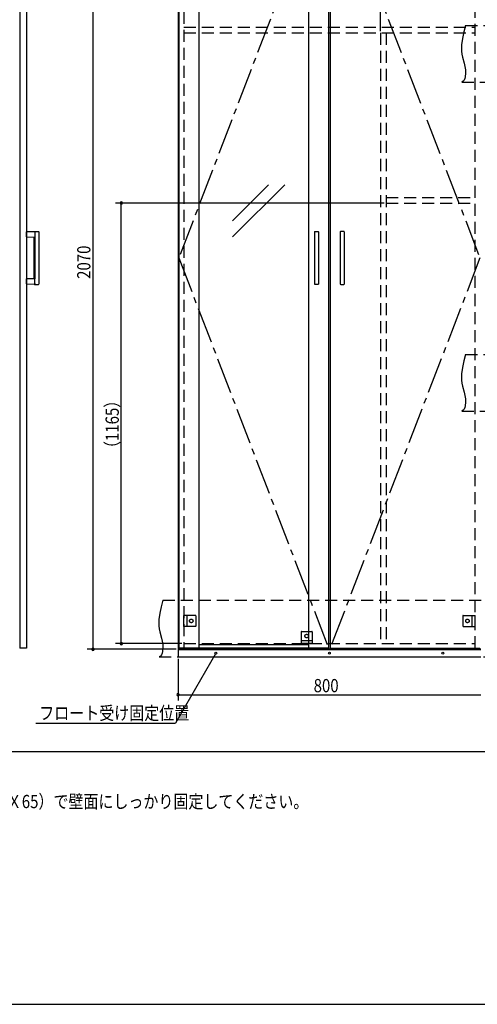
# Model space of a CAD drawing. Extents: x 19 to 1168, y 16 to 831.
# Drawn here: x 310 to 552, y 16 to 537 of the extents above; entities that cross this region are included whole.
import ezdxf

# ---------------------------------------------------------------- set-up
doc = ezdxf.new("R2010")
doc.units = 0
doc.linetypes.add('CENTER2', pattern=[28.575, 19.05, -3.175, 3.175, -3.175])
doc.linetypes.add('DASHED2', pattern=[9.525, 6.35, -3.175])
for name, color, linetype in [('CL', 4, 'CENTER2'), ('KI1', 7, 'CONTINUOUS'), ('KI2', 4, 'CONTINUOUS'), ('MJ', 2, 'CONTINUOUS'), ('OS', 2, 'CONTINUOUS'), ('SU', 3, 'CONTINUOUS'), ('TS', 6, 'DASHED2'), ('WK', 7, 'CONTINUOUS')]:
    doc.layers.add(name, color=color, linetype=linetype)
doc.styles.get("Standard").update_dxf_attribs({"font": 'romans.shx', "width": 0.83, "bigfont": 'extfont.shx'})

msp = doc.modelspace()

# ---------------------------------------------------------------- linework, layer by layer
at = {"layer": 'CL'}
for p, q in [((473.6, 617.4), (394.4, 411)), ((474.4, 617.4), (553.6, 411)), ((394.4, 411), (473.6, 204.6)), ((553.6, 411), (474.4, 204.6))]:
    msp.add_line(p, q, dxfattribs=at)
at = {"layer": 'KI1'}
for p, q in [((394, 618), (394, 204)), ((394, 204), (554, 204)), ((397, 204.6), (397, 204)), ((551, 204), (551, 204.6))]:
    msp.add_line(p, q, dxfattribs=at)
at = {"layer": 'KI2'}
for p, q in [((310.32, 617.34), (310.32, 204.66)), ((314, 617.34), (314, 204.66)), ((394.4, 617.4), (394.4, 204.6)), ((405, 617.4), (405, 204.6)), ((463, 617.4), (463, 204.6)), ((473.6, 617.4), (473.6, 204.6)), ((474.4, 617.4), (474.4, 204.6)), ((422.83, 430.57), (441.9, 449.64)), ((422.83, 422.08), (450.39, 449.64)), ((318.17, 424.8), (314, 424.73)), ((314, 422.07), (314, 424.73)), ((314, 422.07), (318.34, 422)), ((318, 400.09), (318, 421.91)), ((318.2, 425), (320.2, 425)), ((318.34, 424.6), (318.34, 422)), ((318.34, 422), (318.34, 400)), ((320.4, 424.8), (320.4, 397.2)), ((466.2, 424.8), (466.2, 397.2)), ((466.4, 425), (468, 425)), ((468.2, 424.8), (468.2, 397.2)), ((479.8, 424.8), (479.8, 397.2)), ((481.6, 425), (480, 425)), ((481.8, 424.8), (481.8, 397.2)), ((318.34, 400), (314, 399.93)), ((314, 397.27), (314, 399.93)), ((314, 397.27), (318.17, 397.2)), ((318.2, 397), (320.2, 397)), ((318.34, 397.4), (318.34, 400)), ((468, 397), (466.4, 397)), ((480, 397), (481.6, 397)), ((310.32, 204.66), (310.38, 204.6)), ((313.94, 204.6), (310.38, 204.6)), ((314, 204.66), (313.94, 204.6)), ((554, 204), (394, 204)), ((394, 204), (394, 200)), ((554, 203.7), (394, 203.7)), ((473.6, 204.6), (394.4, 204.6)), ((463, 206.44), (405, 206.44)), ((474.4, 204.6), (553.6, 204.6)), ((394, 200), (554, 200))]:
    msp.add_line(p, q, dxfattribs=at)
for points in [[(318.34, 424.6), (318.34, 424.6), (318.34, 424.61), (318.34, 424.61), (318.34, 424.62), (318.34, 424.62), (318.34, 424.62), (318.34, 424.63), (318.34, 424.63), (318.34, 424.64), (318.34, 424.64), (318.33, 424.65), (318.33, 424.65), (318.33, 424.65), (318.33, 424.66), (318.33, 424.66), (318.33, 424.67), (318.33, 424.67), (318.32, 424.67), (318.32, 424.68), (318.32, 424.68), (318.32, 424.69), (318.32, 424.69), (318.32, 424.69), (318.31, 424.7), (318.31, 424.7), (318.31, 424.71), (318.31, 424.71), (318.3, 424.71), (318.3, 424.72), (318.3, 424.72), (318.3, 424.72), (318.29, 424.73), (318.29, 424.73), (318.29, 424.73), (318.28, 424.74), (318.28, 424.74), (318.28, 424.74), (318.28, 424.75), (318.27, 424.75), (318.27, 424.75), (318.27, 424.75), (318.26, 424.76), (318.26, 424.76), (318.26, 424.76), (318.25, 424.76), (318.25, 424.77), (318.25, 424.77), (318.24, 424.77), (318.24, 424.77), (318.23, 424.78), (318.23, 424.78), (318.23, 424.78), (318.22, 424.78), (318.22, 424.78), (318.22, 424.79), (318.21, 424.79), (318.21, 424.79), (318.2, 424.79), (318.2, 424.79), (318.2, 424.79), (318.19, 424.79), (318.19, 424.8), (318.18, 424.8), (318.18, 424.8), (318.17, 424.8), (318.17, 424.8)], [(318.34, 397.37), (318.34, 397.36), (318.34, 397.36), (318.33, 397.35), (318.33, 397.35), (318.33, 397.34), (318.33, 397.34), (318.33, 397.33), (318.33, 397.33), (318.32, 397.33), (318.32, 397.32), (318.32, 397.32), (318.32, 397.31), (318.32, 397.31), (318.31, 397.3), (318.31, 397.3), (318.31, 397.29), (318.31, 397.29), (318.3, 397.29), (318.3, 397.28), (318.3, 397.28), (318.29, 397.27), (318.29, 397.27), (318.29, 397.27), (318.28, 397.26), (318.28, 397.26), (318.28, 397.26), (318.27, 397.25), (318.27, 397.25), (318.27, 397.25), (318.26, 397.24), (318.26, 397.24), (318.26, 397.24), (318.25, 397.23), (318.25, 397.23), (318.24, 397.23), (318.24, 397.23), (318.23, 397.22), (318.23, 397.22), (318.23, 397.22), (318.22, 397.22), (318.22, 397.21), (318.21, 397.21), (318.21, 397.21), (318.2, 397.21), (318.2, 397.21), (318.19, 397.21), (318.19, 397.21), (318.18, 397.2), (318.18, 397.2), (318.17, 397.2), (318.17, 397.2)], [(318.34, 397.4), (318.34, 397.4), (318.34, 397.4), (318.34, 397.4), (318.34, 397.39), (318.34, 397.39), (318.34, 397.39), (318.34, 397.39), (318.34, 397.39), (318.34, 397.39), (318.34, 397.38), (318.34, 397.38), (318.34, 397.38), (318.34, 397.38), (318.34, 397.38), (318.34, 397.38), (318.34, 397.38), (318.34, 397.37), (318.34, 397.37), (318.34, 397.37), (318.34, 397.37), (318.34, 397.37)]]:
    msp.add_lwpolyline(points, dxfattribs=at)
for centre in [(414, 202), (474, 202), (534, 202)]:
    msp.add_circle(centre, 0.5, dxfattribs=at)
for centre, radius, start, end in [((317.9, 421.91), 0.1, 0, 89.0886), ((317.91, 424.89), 0.1, 270.9114, 342.0834), ((318.2, 424.8), 0.2, 90, 162.0834), ((320.2, 424.8), 0.2, 0, 90), ((466.4, 424.8), 0.2, 90, 180), ((468, 424.8), 0.2, 0, 90), ((480, 424.8), 0.2, 90, 180), ((481.6, 424.8), 0.2, 0, 90), ((317.9, 400.09), 0.1, 270.9114, 0), ((317.91, 397.11), 0.1, 17.9166, 89.0886), ((318.2, 397.2), 0.2, 197.9166, 270), ((320.2, 397.2), 0.2, 270, 0), ((466.4, 397.2), 0.2, 180, 270), ((468, 397.2), 0.2, 270, 0), ((480, 397.2), 0.2, 180, 270), ((481.6, 397.2), 0.2, 270, 0)]:
    msp.add_arc(centre, radius, start, end, dxfattribs=at)
at = {"layer": 'OS'}
msp.add_line((87, 150), (1121, 150), dxfattribs=at)
at = {"layer": 'SU'}
for p, q in [((501, 531), (501, 641)), ((349, 618), (349, 204)), ((503, 440), (361, 440)), ((364, 207), (364, 440)), ((393, 204), (346, 204)), ((396, 207), (361, 207)), ((413.75, 201.57), (392.64, 165)), ((394, 199), (394, 177)), ((394, 180), (554, 180)), ((318.91, 165), (392.64, 165))]:
    msp.add_line(p, q, dxfattribs=at)
for centre, start, end in [((364, 440), 90, 270), ((364, 440), 270, 90), ((349, 204), 90, 270), ((349, 204), 270, 90), ((364, 207), 90, 270), ((364, 207), 270, 90), ((394, 180), 0, 180), ((394, 180), 180, 0)]:
    msp.add_arc(centre, 0.6, start, end, dxfattribs=at)
at = {"layer": 'TS'}
for p, q in [((397, 617.4), (397, 204.6)), ((551, 204.6), (551, 617.4)), ((397, 533), (551, 533)), ((546, 534), (804, 534)), ((397, 530), (551, 530)), ((501, 530), (501, 207)), ((504, 530), (504, 207)), ((544, 504), (802, 504)), ((504, 443), (551, 443)), ((504, 440), (551, 440)), ((546, 360), (804, 360)), ((544, 330), (802, 330)), ((386, 230), (804, 230)), ((397, 216.1), (397, 221.9)), ((403.2, 221.9), (397, 221.9)), ((398.6, 221.9), (398.6, 216.1)), ((403.4, 221.7), (403.4, 216.3)), ((403.4, 221.59), (403.4, 221.59)), ((544.6, 221.7), (544.6, 216.3)), ((544.6, 221.59), (544.6, 221.59)), ((544.8, 221.9), (551, 221.9)), ((549.4, 221.9), (549.4, 216.1)), ((551, 216.1), (551, 221.9)), ((403.2, 216.1), (397, 216.1)), ((403.4, 216.41), (403.4, 216.41)), ((544.6, 216.41), (544.6, 216.41)), ((544.8, 216.1), (551, 216.1)), ((459.1, 213.2), (459.1, 207)), ((459.1, 208.6), (464.9, 208.6)), ((459.3, 213.4), (464.7, 213.4)), ((459.41, 213.4), (459.41, 213.4)), ((464.59, 213.4), (464.59, 213.4)), ((464.9, 213.2), (464.9, 207)), ((397, 207), (551, 207)), ((464.9, 207), (459.1, 207)), ((384, 200), (802, 200))]:
    msp.add_line(p, q, dxfattribs=at)
for points in [[(546, 534), (545.08, 530.53), (544.32, 527.08), (543.85, 523.69), (543.78, 522.02), (543.83, 520.37), (544.04, 518.76), (544.39, 517.16), (545.29, 513.95), (545.68, 512.29), (545.96, 510.56), (546.04, 508.73), (545.85, 506.81), (545.61, 505.88), (545.23, 505.07), (544.71, 504.42), (544, 504)], [(546, 360), (545.08, 356.53), (544.32, 353.08), (543.85, 349.69), (543.78, 348.02), (543.83, 346.37), (544.04, 344.76), (544.39, 343.16), (545.29, 339.95), (545.68, 338.29), (545.96, 336.56), (546.04, 334.73), (545.85, 332.81), (545.61, 331.88), (545.23, 331.07), (544.71, 330.42), (544, 330)], [(386, 230), (385.08, 226.53), (384.32, 223.08), (383.85, 219.69), (383.78, 218.02), (383.83, 216.37), (384.04, 214.76), (384.39, 213.16), (385.29, 209.95), (385.68, 208.29), (385.96, 206.56), (386.04, 204.73), (385.85, 202.81), (385.61, 201.88), (385.23, 201.07), (384.71, 200.42), (384, 200)]]:
    msp.add_lwpolyline(points, dxfattribs=at)
for centre in [(401, 219), (547, 219), (462, 211)]:
    msp.add_circle(centre, 0.94, dxfattribs=at)
for centre, start, end in [((403.2, 221.7), 0, 90), ((544.8, 221.7), 90, 180), ((403.2, 216.3), 270, 0), ((544.8, 216.3), 180, 270), ((459.3, 213.2), 90, 180), ((464.7, 213.2), 0, 90)]:
    msp.add_arc(centre, 0.2, start, end, dxfattribs=at)
at = {"layer": 'WK'}
msp.add_line((23.5, 16.25), (1165.5, 16.25), dxfattribs=at)

# ---------------------------------------------------------------- texts
at = {"layer": 'MJ', "width": 0.83}
msp.add_text('※倒れの原因となりますのでキャビネットは固定用ねじ（φ4Ｘ65）で壁面にしっかり固定してください。', height=7, dxfattribs=at).set_placement((87, 120))
at = {"layer": 'SU', "width": 0.83}
for s, p in [('2070', (347.7, 399.93)), ('（1165）', (362.7, 306.24))]:
    msp.add_text(s, height=7, rotation=90, dxfattribs=at).set_placement(p)
for s, p in [('800', (465.7, 181.3)), ('フロート受け固定位置', (320.66, 166.75))]:
    msp.add_text(s, height=7, dxfattribs=at).set_placement(p)

doc.saveas('drawing.dxf')
